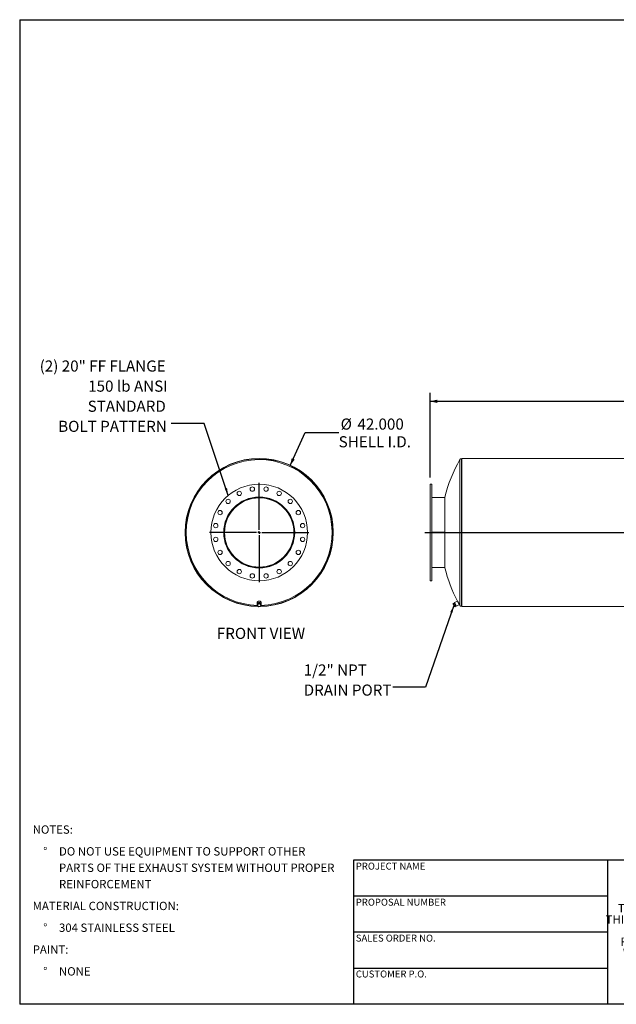
# Model space of a CAD drawing. Units: inches. Extents: x 19 to 399, y 19 to 299.
# Drawn here: x 19 to 189, y 19 to 299 of the extents above; entities that cross this region are included whole.
import ezdxf

# ---------------------------------------------------------------- set-up
doc = ezdxf.new("R2010")
doc.units = ezdxf.units.IN
doc.header["$LTSCALE"] = 38
doc.header["$MEASUREMENT"] = 0
doc.layers.add('FORMAT', color=7, linetype='Continuous')
doc.styles.add('SLDTEXTSTYLE0', font='TXT', dxfattribs={"width": 0.75})
doc.styles.add('SLDTEXTSTYLE3', font='TXT', dxfattribs={"width": 0.7})
doc.dimstyles.new('SLDDIMSTYLE0', dxfattribs={"dimtxt": 3.166667, "dimasz": 2.09, "dimexe": 0, "dimexo": 0.0625, "dimgap": 0.791667, "dimtad": 0, "dimtih": 1, "dimtoh": 1, "dimdec": 3, "dimrnd": 1e-09, "dimzin": 4, "dimdsep": 46, "dimtxsty": 'SLDTEXTSTYLE0', "dimsah": 1, "dimcen": 0, "dimadec": 0, "dimazin": 1, "dimtfac": 1, "dimtdec": 4, "dimtofl": 0, "dimtmove": 0, "dimatfit": 3, "dimfxl": 0, "dimfrac": 2, "dimtolj": 1, "dimtzin": 12, "dimarcsym": 0})
doc.dimstyles.new('SLDDIMSTYLE1', dxfattribs={"dimtxt": 0.18, "dimasz": 2.09, "dimexe": 0, "dimexo": 0.0625, "dimgap": 0, "dimtad": 0, "dimtih": 1, "dimtoh": 1, "dimdec": 0, "dimrnd": 1e-09, "dimzin": 0, "dimdsep": 46, "dimtxsty": 'Standard', "dimsah": 1, "dimcen": 0.09, "dimadec": 0, "dimazin": 0, "dimtfac": 2.09, "dimtdec": 0, "dimtofl": 0, "dimtmove": 0, "dimatfit": 3, "dimfxl": 0, "dimfrac": 2, "dimtolj": 1, "dimtzin": 0, "dimarcsym": 0})
doc.dimstyles.new('SLDDIMSTYLE2', dxfattribs={"dimtxt": 3.166667, "dimasz": 2.09, "dimexe": 0, "dimexo": 0.0625, "dimgap": 0.791667, "dimtad": 0, "dimtih": 1, "dimtoh": 1, "dimdec": 3, "dimrnd": 1e-09, "dimzin": 4, "dimdsep": 46, "dimtxsty": 'SLDTEXTSTYLE0', "dimsah": 1, "dimcen": 0.09, "dimadec": 0, "dimazin": 1, "dimtfac": 1, "dimtdec": 4, "dimtofl": 0, "dimtmove": 0, "dimatfit": 3, "dimfxl": 0, "dimfrac": 2, "dimtolj": 1, "dimtzin": 12, "dimarcsym": 0})

# ---------------------------------------------------------------- blocks, each defined once
blk = doc.blocks.new('SW_NOTE_0')
at = {"layer": 'FORMAT', "color": 0, "char_height": 2.375, "attachment_point": 1, "style": 'SLDTEXTSTYLE0'}
for s, insert in [('NOTES:', (0, 3.06)), ('%%d', (2.99, -3.15)), ('DO NOT USE EQUIPMENT TO SUPPORT OTHER', (7.48, -3.15)), ('PARTS OF THE EXHAUST SYSTEM WITHOUT PROPER', (7.48, -7.81)), ('REINFORCEMENT', (7.48, -12.47)), ('MATERIAL CONSTRUCTION:', (0, -18.68)), ('%%d', (2.99, -24.88)), ('304 STAINLESS STEEL', (7.48, -24.88)), ('PAINT:', (0, -31.09)), ('%%d', (2.99, -37.3)), ('NONE', (7.48, -37.3))]:
    blk.add_mtext(s, dxfattribs=dict(at, insert=insert))
blk = doc.blocks.new('SW_NOTE_2')
at = {"layer": 'FORMAT', "color": 0, "char_height": 2.375, "attachment_point": 2, "style": 'SLDTEXTSTYLE3'}
for s, insert in [('THE INFORMATION CONTAINED IN', (22.08, 3.06)), ('THIS DRAWING IS THE SOLE PROPERTY', (22.12, -0.11)), ('OF MIRATECH GROUP, LLC.  ANY', (22.04, -3.27)), ('REPRODUCTION IN PART OR AS A', (22.04, -6.44)), ('WHOLE WITHOUT THE WRITTEN', (21.92, -9.61)), ('PERMISSION OF MIRATECH', (22.06, -12.77)), ('GROUP, LLC IS PROHIBITED.', (22.2, -15.94))]:
    blk.add_mtext(s, dxfattribs=dict(at, insert=insert))
blk = doc.blocks.new('_D')
at = {"layer": 'FORMAT'}
for p, q in [((95.94, 172.36), (100.25, 181.71)), ((100.25, 181.71), (109.75, 181.71))]:
    blk.add_line(p, q, dxfattribs=at)
blk.add_solid([(95.94, 172.36), (97.25, 174.06), (96.38, 174.46)], dxfattribs=at)
at = {"layer": 'FORMAT', "char_height": 3.167, "attachment_point": 1, "style": 'SLDTEXTSTYLE0'}
for s, insert in [('%%c', (110.31, 185.73)), ('42.000', (115.09, 185.73)), ('SHELL I.D.', (109.75, 180.7))]:
    blk.add_mtext(s, dxfattribs=dict(at, insert=insert))
blk = doc.blocks.new('SW_NOTE_8')
at = {"layer": 'FORMAT', "color": 0, "attachment_point": 3, "style": 'SLDTEXTSTYLE0'}
for s, insert, char_height in [('(2) 20" FF FLANGE', (-1.58, 17.94), 3.1667), ('150 lb ANSI', (-1, 12.22), 3.1667), ('STANDARD', (-1.53, 6.5), 3.167), ('BOLT PATTERN', (-1.26, 0.78), 3.1667)]:
    blk.add_mtext(s, dxfattribs=dict(at, insert=insert, char_height=char_height))
blk = doc.blocks.new('SW_CENTERMARKSYMBOL_0')
at = {"layer": 'FORMAT', "color": 0}
for p, q in [((0, 0.75), (0, 14.125)), ((-0.75, 0), (-14.125, 0)), ((0, 0), (-0.375, 0)), ((0, 0), (0, 0.375)), ((0, 0), (0, -0.375)), ((0, 0), (0.375, 0)), ((0.75, 0), (14.125, 0)), ((0, -0.75), (0, -14.125))]:
    blk.add_line(p, q, dxfattribs=at)
blk = doc.blocks.new('_D_3')
at = {"layer": 'FORMAT'}
for p, q in [((135.75, 168.94), (135.75, 193)), ((135.75, 190.63), (227.14, 190.63)), ((333.75, 190.63), (242.35, 190.63)), ((333.75, 168.94), (333.75, 193))]:
    blk.add_line(p, q, dxfattribs=at)
for points in [[(135.75, 190.63), (137.84, 190.15), (137.84, 191.1)], [(333.75, 190.63), (331.66, 191.1), (331.66, 190.15)]]:
    blk.add_solid(points, dxfattribs=at)
at = {"layer": 'FORMAT', "insert": (227.14, 192.19), "char_height": 3.167, "attachment_point": 1, "style": 'SLDTEXTSTYLE0'}
blk.add_mtext('198.000', dxfattribs=at)
blk = doc.blocks.new('SW_NOTE_9')
at = {"layer": 'FORMAT', "color": 0, "char_height": 3.167, "attachment_point": 1, "style": 'SLDTEXTSTYLE0'}
for s, insert in [('1/2" NPT', (-25.32, 6.45)), ('DRAIN PORT', (-25.32, 0.73))]:
    blk.add_mtext(s, dxfattribs=dict(at, insert=insert))

msp = doc.modelspace()

# ---------------------------------------------------------------- linework, layer by layer
at = {"color": 7, "linetype": 'Continuous', "lineweight": 15}
for p, q in [((144.2278, 132.5454), (144.2278, 174.0393)), ((144.7457, 174.2923), (144.6625, 174.2923)), ((144.6625, 132.2923), (144.6625, 174.2923)), ((324.7457, 174.367), (144.7457, 174.367)), ((144.7457, 174.367), (144.7457, 132.2176)), ((136.2457, 167.0423), (135.7457, 167.0423)), ((135.7457, 153.2923), (135.7457, 167.0423)), ((136.2457, 153.2923), (136.2457, 167.0423)), ((139.9689, 163.2923), (136.2457, 163.2923)), ((139.9689, 153.2923), (139.9689, 163.3548)), ((66.0633, 153.2923), (66.138, 153.2923)), ((66.138, 153.2913), (66.0633, 153.2913)), ((97.1378, 153.3548), (97.0033, 153.354)), ((97.0033, 153.354), (97.0035, 153.2923)), ((97.0035, 153.2923), (97.138, 153.2923)), ((97.138, 153.2923), (97.1378, 153.3548)), ((135.7457, 139.5423), (135.7457, 153.2923)), ((136.2457, 153.3548), (139.9689, 153.3548)), ((136.2457, 153.354), (139.9689, 153.354)), ((136.2457, 153.2923), (139.9689, 153.2923)), ((136.2457, 139.5423), (136.2457, 153.2923)), ((139.9689, 143.2298), (139.9689, 153.2923)), ((136.2457, 143.2923), (139.9689, 143.2923)), ((135.7457, 139.5423), (136.2457, 139.5423)), ((86.5755, 133.2923), (86.5755, 132.8459)), ((86.7395, 132.9999), (86.6699, 132.5599)), ((86.6699, 132.4228), (86.6699, 132.5599)), ((86.7005, 132.8459), (86.7057, 132.7866)), ((86.718, 132.9536), (86.718, 132.8641)), ((87.2076, 133.1669), (86.7395, 132.9999)), ((86.7395, 132.8628), (86.7395, 132.9999)), ((87.2076, 133.0298), (87.2076, 133.1669)), ((87.6061, 132.8939), (87.2076, 133.1669)), ((87.558, 132.9268), (87.558, 132.9536)), ((87.6061, 132.7568), (87.6061, 132.8939)), ((87.7005, 132.8459), (87.7005, 133.2923)), ((142.2777, 133.0298), (142.5309, 133.1669)), ((142.2777, 133.0298), (142.2817, 132.9998)), ((142.2805, 132.9996), (142.286, 132.9628)), ((142.33, 132.8815), (142.286, 132.9628)), ((142.523, 132.5251), (142.33, 132.8815)), ((142.4256, 132.7568), (142.6787, 132.8939)), ((142.6874, 132.2216), (142.523, 132.5251)), ((142.6787, 132.8939), (142.5309, 133.1669)), ((142.789, 133.2152), (142.5691, 133.0962)), ((142.6638, 132.3168), (142.917, 132.4539)), ((142.917, 132.4539), (142.6787, 132.8939)), ((142.7027, 132.1933), (142.6874, 132.2216)), ((142.7027, 132.1933), (142.7306, 132.1686)), ((143.5455, 133.787), (142.7211, 133.3405)), ((143.2568, 132.3513), (142.7211, 133.3405)), ((142.7543, 132.1498), (143.0074, 132.2869)), ((143.0074, 132.2869), (142.917, 132.4539)), ((142.9691, 132.3575), (143.189, 132.4766)), ((143.2568, 132.3513), (144.0812, 132.7977)), ((144.0812, 132.7977), (143.5455, 133.787)), ((144.6625, 132.2923), (144.7457, 132.2923)), ((144.7457, 132.2176), (324.7457, 132.2176))]:
    msp.add_line(p, q, dxfattribs=at)
at = {"color": 7, "linetype": 'Continuous', "lineweight": 15, "flags": 128}
for points in [[(87.7005, 133.2923), (87.6936, 133.3697), (87.673, 133.4452), (87.6392, 133.5169), (87.5931, 133.5831), (87.5357, 133.6421), (87.4686, 133.6925), (87.3934, 133.7331), (87.3118, 133.7628), (87.226, 133.7809), (87.138, 133.787), (87.05, 133.7809), (86.9642, 133.7628), (86.8826, 133.7331), (86.8074, 133.6925), (86.7402, 133.6421), (86.6829, 133.5831), (86.6368, 133.5169), (86.603, 133.4452), (86.5824, 133.3697), (86.5755, 133.2923)], [(87.5756, 132.5352), (87.5931, 132.5552), (87.6392, 132.6214), (87.673, 132.6931), (87.6936, 132.7685), (87.7005, 132.8459), (87.6936, 132.9233), (87.673, 132.9988), (87.6392, 133.0705), (87.5931, 133.1366), (87.5357, 133.1957), (87.4686, 133.2461), (87.3934, 133.2866), (87.3118, 133.3163), (87.226, 133.3345), (87.138, 133.3405), (87.05, 133.3345), (86.9642, 133.3163), (86.8826, 133.2866), (86.8074, 133.2461), (86.7402, 133.1957), (86.6829, 133.1366), (86.6368, 133.0705), (86.603, 132.9988), (86.5824, 132.9233), (86.5755, 132.8459), (86.5755, 132.8459)], [(86.7047, 132.6311), (86.6873, 132.5241), (86.6699, 132.4228)], [(86.6699, 132.4228), (86.7687, 132.3465), (86.8691, 132.2746)], [(87.5672, 132.9205), (87.5597, 132.9483), (87.5322, 133.0128), (87.4919, 133.072), (87.4403, 133.124), (87.379, 133.167), (87.3099, 133.1997), (87.2353, 133.221), (87.1576, 133.2302), (87.0793, 133.2271), (87.0028, 133.2118), (86.9307, 133.1847), (86.8652, 133.1467), (86.8085, 133.099), (86.7624, 133.0432), (86.7284, 132.9811), (86.7075, 132.9146), (86.7005, 132.8459)], [(86.7395, 132.8628), (86.7222, 132.7451), (86.7047, 132.6311)], [(86.9735, 132.9345), (86.8565, 132.8959), (86.7395, 132.8628)], [(86.8691, 132.2746), (86.9688, 132.2094), (87.0684, 132.1498)], [(87.2076, 133.0298), (87.0915, 132.9798), (86.9735, 132.9345)], [(87.0684, 132.1498), (87.1845, 132.1826), (87.3025, 132.2216)], [(87.4069, 132.8815), (87.3072, 132.9529), (87.2076, 133.0298)], [(87.3025, 132.2216), (87.4195, 132.2664), (87.5365, 132.3168)], [(87.6061, 132.7568), (87.5073, 132.8159), (87.4069, 132.8815)], [(87.5365, 132.3168), (87.5538, 132.4173), (87.5713, 132.5251)], [(87.5713, 132.5251), (87.5887, 132.6382), (87.6061, 132.7568)], [(142.33, 132.8815), (142.2988, 132.9529), (142.2777, 133.0298)], [(142.4256, 132.7568), (142.3731, 132.8159), (142.33, 132.8815)], [(142.523, 132.5251), (142.4692, 132.6382), (142.4256, 132.7568)], [(142.6638, 132.3168), (142.5889, 132.4173), (142.523, 132.5251)], [(142.6874, 132.2216), (142.6705, 132.2664), (142.6638, 132.3168)], [(142.7543, 132.1498), (142.716, 132.1826), (142.6874, 132.2216)], [(143.6385, 133.6207), (143.5993, 133.6936), (143.5807, 133.7282), (143.582, 133.7257)], [(144.0508, 132.8601), (144.0513, 132.8591), (144.0317, 132.8952), (143.9935, 132.9654), (143.9368, 133.0695), (143.8627, 133.2061), (143.8201, 133.2846), (143.7764, 133.3655), (143.733, 133.4456), (143.6909, 133.5236), (143.6385, 133.6207)]]:
    msp.add_lwpolyline(points, dxfattribs=at)
at = {"color": 7, "linetype": 'Continuous', "lineweight": 15}
for centre, radius in [((87.138, 153.2923), 13.75), ((85.1826, 165.6384), 0.625), ((89.0934, 165.6384), 0.625), ((87.138, 153.2923), 10.0938), ((87.138, 153.2923), 10.0625), ((78.2992, 162.1312), 0.625), ((81.4631, 164.4299), 0.625), ((92.8129, 164.4299), 0.625), ((95.9768, 162.1312), 0.625), ((76.0004, 158.9672), 0.625), ((98.2756, 158.9672), 0.625), ((74.7919, 155.2478), 0.625), ((99.4841, 155.2478), 0.625), ((74.7919, 151.3369), 0.625), ((99.4841, 151.3369), 0.625), ((76.0004, 147.6175), 0.625), ((98.2756, 147.6175), 0.625), ((78.2992, 144.4535), 0.625), ((95.9768, 144.4535), 0.625), ((81.4631, 142.1548), 0.625), ((85.1826, 140.9462), 0.625), ((89.0934, 140.9462), 0.625), ((92.8129, 142.1548), 0.625)]:
    msp.add_circle(centre, radius, dxfattribs=at)
for centre, radius, start, end in [((87.138, 153.2923), 21.0747, 270.419514, 180), ((87.138, 153.2923), 21, 270.953486, 180), ((87.138, 153.2923), 20.747, 271.245468, 180), ((180.7457, 153.2923), 42, 150.397757, 166.13805), ((144.6625, 173.7923), 0.5, 90, 150.397757), ((87.138, 153.2923), 10, 0.358101, 0), ((87.138, 153.2923), 9.8655, 0.358101, 0), ((87.138, 153.2923), 21.0747, 180.002728, 269.476789), ((87.138, 153.2923), 21, 180, 269.165414), ((87.138, 153.2923), 20.747, 180, 268.707096), ((180.7457, 153.2923), 42, 193.86195, 207.766729), ((87.0301, 132.849), 0.4546, 180.383735, 217.909817), ((87.066, 132.5816), 0.3647, 172.198967, 237.334158), ((87.0947, 132.5563), 0.3972, 107.771049, 169.155222), ((87.1385, 132.679), 0.4859, 236.33373, 289.720805), ((87.1375, 132.4771), 0.4859, 56.33373, 109.720805), ((87.1812, 132.5998), 0.3972, 287.771049, 349.155222), ((87.21, 132.5746), 0.3647, 352.198967, 57.334158), ((180.7457, 153.2923), 42, 209.109595, 209.602243), ((144.6625, 132.7923), 0.5, 209.602243, 270)]:
    msp.add_arc(centre, radius, start, end, dxfattribs=at)
at = {"layer": 'FORMAT'}
for p, q in [((18.9999, 299.2501), (398.9999, 299.2501)), ((18.9999, 299.2501), (18.9999, 19.0001)), ((134.2457, 153.2923), (332.2457, 153.2923)), ((186.1999, 60.0401), (113.9999, 60.0401)), ((113.9999, 60.0401), (113.9999, 49.7801)), ((243.1999, 60.0401), (186.1999, 60.0401)), ((186.1999, 60.0401), (186.1999, 19.0001)), ((113.9999, 49.7801), (113.9999, 19.0001)), ((186.1999, 49.7801), (113.9999, 49.7801)), ((186.1999, 39.5201), (113.9999, 39.5201)), ((113.9999, 29.2601), (186.1999, 29.2601)), ((398.9999, 19.0001), (18.9999, 19.0001))]:
    msp.add_line(p, q, dxfattribs=at)

# ---------------------------------------------------------------- block references
for name, p in [('SW_NOTE_8', (62.1001, 184.3113)), ('SW_CENTERMARKSYMBOL_0', (87.138, 153.2923)), ('SW_NOTE_9', (125.1225, 109.2871)), ('SW_NOTE_0', (22.6982, 66.8668)), ('SW_NOTE_2', (192.9326, 44.4463))]:
    msp.add_blockref(name, p, dxfattribs=at)

# ---------------------------------------------------------------- texts
at = {"layer": 'FORMAT', "style": 'SLDTEXTSTYLE0'}
for s, insert, char_height, attachment_point in [('FRONT VIEW', (87.6461, 126.158), 3.16667, 2), ('PROJECT NAME', (114.6347, 59.3203), 1.979167, 1), ('PROPOSAL NUMBER', (114.6347, 49.0579), 1.979167, 1), ('SALES ORDER NO.', (114.6347, 38.83), 1.979167, 1), ('CUSTOMER P.O.', (114.6347, 28.6156), 1.979167, 1)]:
    msp.add_mtext(s, dxfattribs=dict(at, insert=insert, char_height=char_height, attachment_point=attachment_point))

# ---------------------------------------------------------------- dimensions: what is measured, and where the dimension line sits
at = {"layer": 'FORMAT'}
dim = msp.add_linear_dim(base=(135.7457, 190.6261), p1=(333.7457, 167.0423), p2=(135.7457, 167.0423), dimstyle='SLDDIMSTYLE2', dxfattribs=at)
dim.commit()
dim.dimension.update_dxf_attribs({"geometry": '_D_3', "text_midpoint": (234.7457, 190.6261), "dimtype": 160})
dim = msp.add_diameter_dim_2p(p1=(78.3381, 134.2251), p2=(95.9379, 172.3596), text='<>\\PSHELL I.D.', dimstyle='SLDDIMSTYLE0', dxfattribs=at)
dim.commit()
dim.dimension.update_dxf_attribs({"geometry": '_D', "text_midpoint": (119.1322, 181.708), "dimtype": 163})

# ---------------------------------------------------------------- leaders
for points in [[(78.3322, 163.8527), (71.4505, 184.3113), (62.1001, 184.3113)], [(142.523, 132.5251), (134.4729, 109.2871), (125.1225, 109.2871)]]:
    msp.add_leader(points, dimstyle='SLDDIMSTYLE1', dxfattribs=at)

doc.saveas('drawing.dxf')
